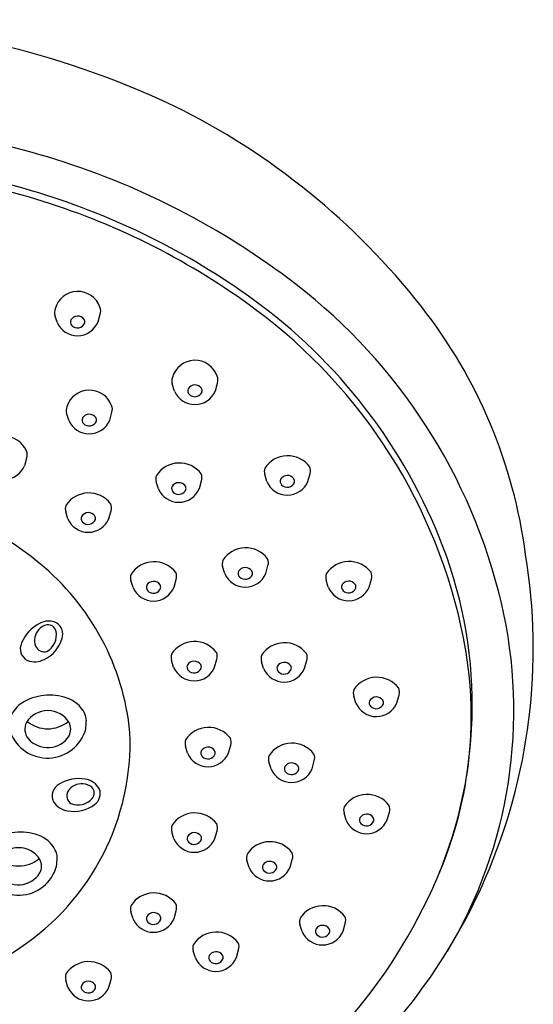
# Model space of a CAD drawing. Units: inches. Extents: x 751.7 to 767.8, y 125.2 to 164.2.
# Drawn here: x 766 to 767.7, y 161 to 164.2 of the extents above; entities that cross this region are included whole.
import ezdxf

# ---------------------------------------------------------------- set-up
doc = ezdxf.new("R2010")
doc.units = ezdxf.units.IN
doc.header["$LTSCALE"] = 0.64311
doc.header["$MEASUREMENT"] = 0
doc.layers.get('0').update_dxf_attribs({"color": 255, "linetype": 'CONTINUOUS'})

msp = doc.modelspace()

# ---------------------------------------------------------------- linework, layer by layer
for p, q in [((766.1564, 163.1831), (766.1495, 163.2061)), ((766.2904, 163.1838), (766.2976, 163.2093)), ((766.5398, 162.9582), (766.5329, 162.9812)), ((766.6737, 162.9589), (766.681, 162.9843)), ((766.1945, 162.8625), (766.1876, 162.8855)), ((766.3285, 162.8632), (766.3358, 162.8887)), ((766.0506, 162.7143), (766.0578, 162.7397)), ((766.842, 162.6622), (766.835, 162.6852)), ((766.9759, 162.6629), (766.9832, 162.6884)), ((766.4874, 162.6388), (766.4805, 162.6617)), ((766.6214, 162.6395), (766.6286, 162.6649)), ((766.1917, 162.5407), (766.1848, 162.5637)), ((766.3256, 162.5414), (766.3329, 162.5669)), ((766.7045, 162.3615), (766.6976, 162.3844)), ((766.8384, 162.3622), (766.8457, 162.3876)), ((766.4046, 162.316), (766.3977, 162.339)), ((766.5386, 162.3167), (766.5459, 162.3422)), ((767.0427, 162.3169), (767.0358, 162.3399)), ((767.1767, 162.3176), (767.184, 162.3431)), ((766.5374, 162.0551), (766.5305, 162.0781)), ((766.6714, 162.0558), (766.6787, 162.0813)), ((766.8315, 162.0514), (766.8246, 162.0743)), ((766.9655, 162.0521), (766.9728, 162.0775)), ((767.1329, 161.9384), (767.126, 161.9614)), ((767.2669, 161.9391), (767.2742, 161.9646)), ((766.7168, 161.7752), (766.7241, 161.8006)), ((766.5829, 161.7745), (766.576, 161.7975)), ((766.8557, 161.723), (766.8488, 161.746)), ((766.9897, 161.7237), (766.997, 161.7492)), ((767.1011, 161.5555), (767.0942, 161.5785)), ((767.235, 161.5562), (767.2423, 161.5817)), ((766.5383, 161.4949), (766.5313, 161.5179)), ((766.6722, 161.4956), (766.6795, 161.5211)), ((766.784, 161.4011), (766.777, 161.4241)), ((766.9179, 161.4018), (766.9252, 161.4273)), ((766.4047, 161.2334), (766.3978, 161.2564)), ((766.5387, 161.2341), (766.546, 161.2596)), ((766.9571, 161.1919), (766.9502, 161.2149)), ((767.0911, 161.1926), (767.0984, 161.218)), ((766.6085, 161.1057), (766.6015, 161.1286)), ((766.7424, 161.1063), (766.7497, 161.1318)), ((766.1919, 161.0092), (766.185, 161.0322)), ((766.3259, 161.0099), (766.3332, 161.0354))]:
    msp.add_line(p, q)
for centre, radius, start, end in [((765.2792, 161.2235), 2.9485, 64.7125, 89.37), ((765.5071, 161.7903), 2.3389, 38.1223, 63.8288), ((765.3148, 161.018), 2.8239, 73.3237, 90.0659), ((765.3148, 161.0459), 2.6764, 73.0113, 90.0684), ((765.3133, 161.0357), 2.6644, 72.5678, 90.0364), ((765.4051, 161.3192), 2.5094, 52.3531, 73.3237), ((765.4006, 161.3267), 2.3829, 54.2148, 73.0113), ((765.4097, 161.3426), 2.3427, 53.4722, 72.5678), ((766.2239, 163.2071), 0.0766, 18.9123, 165.0161), ((765.8082, 161.8417), 1.8495, 13.2485, 52.3531), ((765.7492, 161.8103), 1.7867, 20.991, 54.2148), ((766.1818, 163.2159), 0.0337, 160.9443, 196.8766), ((766.2652, 163.2187), 0.0338, 343.795, 23.0441), ((765.7531, 161.8062), 1.7658, 11.2935, 53.4722), ((766.0386, 162.2074), 1.6632, 7.4697, 38.1223), ((766.2232, 163.2115), 0.0726, 202.9996, 337.5931), ((766.2161, 163.1839), 0.0162, 155.4201, 225.0588), ((766.2235, 163.177), 0.0261, 35.5073, 148.4074), ((766.2312, 163.1839), 0.0158, 348.0602, 31.0881), ((766.2229, 163.1904), 0.0257, 224.4281, 337.8292), ((766.6072, 162.9822), 0.0766, 18.9123, 165.0161), ((766.5652, 162.9909), 0.0337, 160.9443, 196.8766), ((766.6486, 162.9938), 0.0338, 343.795, 23.0441), ((766.2621, 162.8835), 0.0775, 21.002, 162.9264), ((766.6066, 162.9866), 0.0726, 202.9996, 337.5931), ((766.5994, 162.959), 0.0162, 155.4201, 225.0588), ((766.6069, 162.952), 0.0261, 35.5073, 148.4074), ((766.6146, 162.959), 0.0158, 348.0602, 31.0881), ((766.6063, 162.9654), 0.0257, 224.4281, 337.8292), ((766.2199, 162.8953), 0.0337, 160.9443, 196.8766), ((766.3034, 162.8981), 0.0338, 343.795, 23.0441), ((766.2614, 162.8909), 0.0726, 202.9996, 337.5931), ((766.2542, 162.8633), 0.0162, 155.4201, 225.0588), ((766.2616, 162.8564), 0.0261, 35.5073, 148.4074), ((766.2693, 162.8633), 0.0158, 348.0602, 31.0881), ((766.261, 162.8698), 0.0257, 224.4281, 337.8292), ((765.9843, 162.731), 0.0787, 23.4595, 160.4689), ((766.0254, 162.7491), 0.0338, 343.795, 23.0441), ((766.9104, 162.6568), 0.0897, 37.1989, 146.7295), ((765.9834, 162.7419), 0.0726, 202.9996, 337.5931), ((766.5559, 162.6333), 0.0897, 37.1989, 146.7295), ((766.8673, 162.695), 0.0337, 160.9443, 196.8766), ((766.9508, 162.6978), 0.0338, 343.795, 23.0441), ((766.5128, 162.6715), 0.0337, 160.9443, 196.8766), ((766.5962, 162.6743), 0.0338, 343.795, 23.0441), ((766.9016, 162.663), 0.0162, 155.4201, 225.0588), ((766.9091, 162.6561), 0.0261, 35.5073, 148.4074), ((766.9167, 162.663), 0.0158, 348.0602, 31.0881), ((766.5542, 162.6671), 0.0726, 202.9996, 337.5931), ((766.547, 162.6395), 0.0162, 155.4201, 225.0588), ((766.5545, 162.6326), 0.0261, 35.5073, 148.4074), ((766.5622, 162.6396), 0.0158, 348.0602, 31.0881), ((766.9088, 162.6906), 0.0726, 202.9996, 337.5931), ((766.9085, 162.6694), 0.0257, 224.4281, 337.8292), ((765.3443, 161.4743), 1.1908, 50.7112, 76.6091), ((766.2601, 162.5353), 0.0897, 37.1989, 146.7295), ((766.5539, 162.646), 0.0257, 224.4281, 337.8292), ((766.2171, 162.5735), 0.0337, 160.9443, 196.8766), ((766.3005, 162.5763), 0.0338, 343.795, 23.0441), ((766.2585, 162.5691), 0.0726, 202.9996, 337.5931), ((766.2513, 162.5415), 0.0162, 155.4201, 225.0588), ((766.2588, 162.5346), 0.0261, 35.5073, 148.4074), ((766.2665, 162.5415), 0.0158, 348.0602, 31.0881), ((766.2582, 162.548), 0.0257, 224.4281, 337.8292), ((766.7729, 162.356), 0.0897, 37.1989, 146.7295), ((766.065, 161.9315), 1.4484, 335.6, 20.991), ((765.8284, 162.1176), 1.8844, 336.4562, 9.3483), ((765.5799, 161.7623), 0.8187, 5.607, 50.7112), ((766.4731, 162.3106), 0.0897, 37.1989, 146.7295), ((766.7298, 162.3942), 0.0337, 160.9443, 196.8766), ((766.7716, 162.3553), 0.0261, 35.5073, 148.4074), ((766.8133, 162.397), 0.0338, 343.795, 23.0441), ((767.1112, 162.3115), 0.0897, 37.1989, 146.7295), ((766.43, 162.3488), 0.0337, 160.9443, 196.8766), ((766.5134, 162.3516), 0.0338, 343.795, 23.0441), ((766.7713, 162.3898), 0.0726, 202.9996, 337.5931), ((766.7641, 162.3622), 0.0162, 155.4201, 225.0588), ((766.771, 162.3687), 0.0257, 224.4281, 337.8292), ((766.7793, 162.3623), 0.0158, 348.0602, 31.0881), ((767.0681, 162.3497), 0.0337, 160.9443, 196.8766), ((767.1515, 162.3525), 0.0338, 343.795, 23.0441), ((766.4715, 162.3444), 0.0726, 202.9996, 337.5931), ((766.4643, 162.3168), 0.0162, 155.4201, 225.0588), ((766.4717, 162.3099), 0.0261, 35.5073, 148.4074), ((766.4794, 162.3168), 0.0158, 348.0602, 31.0881), ((767.1095, 162.3453), 0.0726, 202.9996, 337.5931), ((767.1024, 162.3177), 0.0162, 155.4201, 225.0588), ((767.1098, 162.3108), 0.0261, 35.5073, 148.4074), ((767.1175, 162.3177), 0.0158, 348.0602, 31.0881), ((766.4711, 162.3232), 0.0257, 224.4281, 337.8292), ((767.1092, 162.3242), 0.0257, 224.4281, 337.8292), ((766.1146, 161.9139), 1.5347, 329.1712, 13.2485), ((766.1543, 162.0887), 0.1228, 116.7359, 157.8941), ((766.1337, 162.1469), 0.0482, 102.4741, 139.1252), ((766.1289, 162.146), 0.0602, 62.9958, 119.633), ((766.1272, 162.1677), 0.0265, 11.07, 98.6413), ((766.1308, 162.1634), 0.0442, 342.3924, 55.0096), ((766.1329, 162.1428), 0.0504, 135.0225, 201.2639), ((766.0927, 162.161), 0.0617, 299.4315, 11.07), ((766.0795, 162.1161), 0.0433, 154.1965, 242.7841), ((766.1142, 162.1368), 0.0308, 203.4937, 286.5813), ((766.0689, 162.1793), 0.1081, 294.744, 344.3271), ((766.6059, 162.0497), 0.0897, 37.1989, 146.7295), ((766.9, 162.0459), 0.0897, 37.1989, 146.7295), ((766.2006, 161.8956), 1.3094, 337.0562, 11.2935), ((766.5628, 162.0879), 0.0337, 160.9443, 196.8766), ((766.6462, 162.0907), 0.0338, 343.795, 23.0441), ((766.8569, 162.0841), 0.0337, 160.9443, 196.8766), ((766.9404, 162.0869), 0.0338, 343.795, 23.0441), ((766.0831, 162.1391), 0.0658, 249.236, 298.213), ((766.5971, 162.0559), 0.0162, 155.4201, 225.0588), ((766.6045, 162.049), 0.0261, 35.5073, 148.4074), ((766.6122, 162.056), 0.0158, 348.0602, 31.0881), ((766.8912, 162.0521), 0.0162, 155.4201, 225.0588), ((766.8986, 162.0452), 0.0261, 35.5073, 148.4074), ((766.9063, 162.0522), 0.0158, 348.0602, 31.0881), ((766.6043, 162.0835), 0.0726, 202.9996, 337.5931), ((766.6039, 162.0624), 0.0257, 224.4281, 337.8292), ((766.8984, 162.0797), 0.0726, 202.9996, 337.5931), ((766.898, 162.0586), 0.0257, 224.4281, 337.8292), ((767.2014, 161.933), 0.0897, 37.1989, 146.7295), ((766.1326, 161.7924), 0.1721, 70.7057, 121.9311), ((767.1583, 161.9712), 0.0337, 160.9443, 196.8766), ((767.2417, 161.974), 0.0338, 343.795, 23.0441), ((766.0893, 161.8619), 0.0901, 121.9311, 158.207), ((766.1557, 161.8581), 0.1024, 28.0097, 70.7057), ((767.1998, 161.9668), 0.0726, 202.9996, 337.5931), ((767.1926, 161.9392), 0.0162, 155.4201, 225.0588), ((767.2, 161.9323), 0.0261, 35.5073, 148.4074), ((767.1994, 161.9457), 0.0257, 224.4281, 337.8292), ((767.2077, 161.9392), 0.0158, 348.0602, 31.0881), ((766.1261, 161.8315), 0.0823, 31.9343, 147.9489), ((766.2006, 161.882), 0.0515, 358.4518, 28.0097), ((766.1019, 161.8531), 0.0506, 154.1739, 217.6563), ((766.1261, 161.9616), 0.1073, 230.9234, 309.0859), ((766.1511, 161.8532), 0.0498, 333.9401, 25.9075), ((765.8725, 161.8909), 0.3797, 354.3337, 358.4518), ((766.1253, 161.8885), 0.1299, 200.518, 344.3333), ((765.5873, 161.8113), 0.808, 303.588, 2.2003), ((766.6513, 161.7691), 0.0897, 37.1989, 146.7295), ((766.1256, 161.8759), 0.0833, 220.1611, 327.6144), ((766.6083, 161.8072), 0.0337, 160.9443, 196.8766), ((766.6917, 161.8101), 0.0338, 343.795, 23.0441), ((766.9242, 161.7176), 0.0897, 37.1989, 146.7295), ((766.6497, 161.8029), 0.0726, 202.9996, 337.5931), ((766.6425, 161.7753), 0.0162, 155.4201, 225.0588), ((766.65, 161.7684), 0.0261, 35.5073, 148.4074), ((766.6494, 161.7817), 0.0257, 224.4281, 337.8292), ((766.6577, 161.7753), 0.0158, 348.0602, 31.0881), ((766.9646, 161.7586), 0.0338, 343.795, 23.0441), ((766.8811, 161.7558), 0.0337, 160.9443, 196.8766), ((766.9228, 161.7169), 0.0261, 35.5073, 148.4074), ((766.9226, 161.7514), 0.0726, 202.9996, 337.5931), ((766.9154, 161.7238), 0.0162, 155.4201, 225.0588), ((766.9222, 161.7303), 0.0257, 224.4281, 337.8292), ((766.9305, 161.7238), 0.0158, 348.0602, 31.0881), ((766.1838, 161.6351), 0.0433, 117.8441, 206.4316), ((766.2278, 161.5687), 0.1228, 80.3835, 121.5417), ((766.2354, 161.624), 0.0504, 83.3462, 149.5875), ((766.2391, 161.6259), 0.0482, 50.7978, 87.4489), ((766.2412, 161.63), 0.0602, 26.6434, 83.2805), ((766.2192, 161.635), 0.0308, 151.8174, 234.9049), ((766.2515, 161.6439), 0.0265, 319.3937, 46.965), ((766.2532, 161.6428), 0.0442, 306.0399, 18.6571), ((767.1695, 161.5501), 0.0897, 37.1989, 146.7295), ((766.2002, 161.6515), 0.0658, 212.8836, 261.8605), ((766.2127, 161.6922), 0.1081, 258.3915, 307.9747), ((766.2248, 161.6668), 0.0617, 247.7551, 319.3937), ((766.6067, 161.4895), 0.0897, 37.1989, 146.7295), ((767.1265, 161.5883), 0.0337, 160.9443, 196.8766), ((767.1682, 161.5494), 0.0261, 35.5073, 148.4074), ((767.2099, 161.5911), 0.0338, 343.795, 23.0441), ((766.6471, 161.5305), 0.0338, 343.795, 23.0441), ((767.1679, 161.5839), 0.0726, 202.9996, 337.5931), ((767.1607, 161.5563), 0.0162, 155.4201, 225.0588), ((767.1676, 161.5628), 0.0257, 224.4281, 337.8292), ((767.1759, 161.5563), 0.0158, 348.0602, 31.0881), ((766.0373, 161.3441), 0.1721, 70.7057, 121.9311), ((766.5636, 161.5277), 0.0337, 160.9443, 196.8766), ((766.6054, 161.4888), 0.0261, 35.5073, 148.4074), ((766.0603, 161.4099), 0.1024, 28.0097, 70.7057), ((766.6051, 161.5233), 0.0726, 202.9996, 337.5931), ((766.5979, 161.4957), 0.0162, 155.4201, 225.0588), ((766.6048, 161.5022), 0.0257, 224.4281, 337.8292), ((766.6131, 161.4957), 0.0158, 348.0602, 31.0881), ((766.8524, 161.3957), 0.0897, 37.1989, 146.7295), ((766.0308, 161.3832), 0.0823, 31.9343, 147.9489), ((766.1052, 161.4338), 0.0515, 358.4518, 28.0097), ((766.8928, 161.4367), 0.0338, 343.795, 23.0441), ((766.0308, 161.5133), 0.1073, 230.9234, 309.0859), ((766.0557, 161.405), 0.0498, 333.9401, 25.9075), ((765.7771, 161.4426), 0.3797, 354.3337, 358.4518), ((766.8093, 161.4339), 0.0337, 160.9443, 196.8766), ((766.8511, 161.395), 0.0261, 35.5073, 148.4074), ((766.0299, 161.4402), 0.1299, 200.518, 344.3333), ((766.0302, 161.4277), 0.0833, 220.1611, 327.6144), ((766.8508, 161.4295), 0.0726, 202.9996, 337.5931), ((766.8436, 161.4019), 0.0162, 155.4201, 225.0588), ((766.8505, 161.4083), 0.0257, 224.4281, 337.8292), ((766.8587, 161.4019), 0.0158, 348.0602, 31.0881), ((765.81, 162.1263), 1.9047, 311.3502, 336.4373), ((766.4732, 161.228), 0.0897, 37.1989, 146.7295), ((765.7502, 162.0743), 1.794, 299.4794, 335.6), ((766.4301, 161.2662), 0.0337, 160.9443, 196.8766), ((766.4718, 161.2273), 0.0261, 35.5073, 148.4074), ((766.5135, 161.269), 0.0338, 343.795, 23.0441), ((767.0256, 161.1865), 0.0897, 37.1989, 146.7295), ((766.4716, 161.2618), 0.0726, 202.9996, 337.5931), ((766.4644, 161.2342), 0.0162, 155.4201, 225.0588), ((766.4712, 161.2406), 0.0257, 224.4281, 337.8292), ((766.4795, 161.2342), 0.0158, 348.0602, 31.0881), ((766.9825, 161.2247), 0.0337, 160.9443, 196.8766), ((767.0659, 161.2275), 0.0338, 343.795, 23.0441), ((766.6769, 161.1002), 0.0897, 37.1989, 146.7295), ((767.0239, 161.2203), 0.0726, 202.9996, 337.5931), ((767.0168, 161.1927), 0.0162, 155.4201, 225.0588), ((767.0242, 161.1858), 0.0261, 35.5073, 148.4074), ((767.0236, 161.1991), 0.0257, 224.4281, 337.8292), ((767.0319, 161.1927), 0.0158, 348.0602, 31.0881), ((765.323, 162.1598), 1.2448, 269.4733, 304.8458), ((766.6338, 161.1384), 0.0337, 160.9443, 196.8766), ((766.6756, 161.0995), 0.0261, 35.5073, 148.4074), ((766.7173, 161.1412), 0.0338, 343.795, 23.0441), ((766.2604, 161.0038), 0.0897, 37.1989, 146.7295), ((766.6753, 161.134), 0.0726, 202.9996, 337.5931), ((766.6681, 161.1064), 0.0162, 155.4201, 225.0588), ((766.675, 161.1129), 0.0257, 224.4281, 337.8292), ((766.6833, 161.1065), 0.0158, 348.0602, 31.0881), ((766.2173, 161.042), 0.0337, 160.9443, 196.8766), ((766.2591, 161.0031), 0.0261, 35.5073, 148.4074), ((766.3008, 161.0448), 0.0338, 343.795, 23.0441), ((766.2588, 161.0376), 0.0726, 202.9996, 337.5931), ((766.2516, 161.01), 0.0162, 155.4201, 225.0588), ((766.2585, 161.0165), 0.0257, 224.4281, 337.8292), ((766.2667, 161.0101), 0.0158, 348.0602, 31.0881)]:
    msp.add_arc(centre, radius, start, end)

doc.saveas('drawing.dxf')
